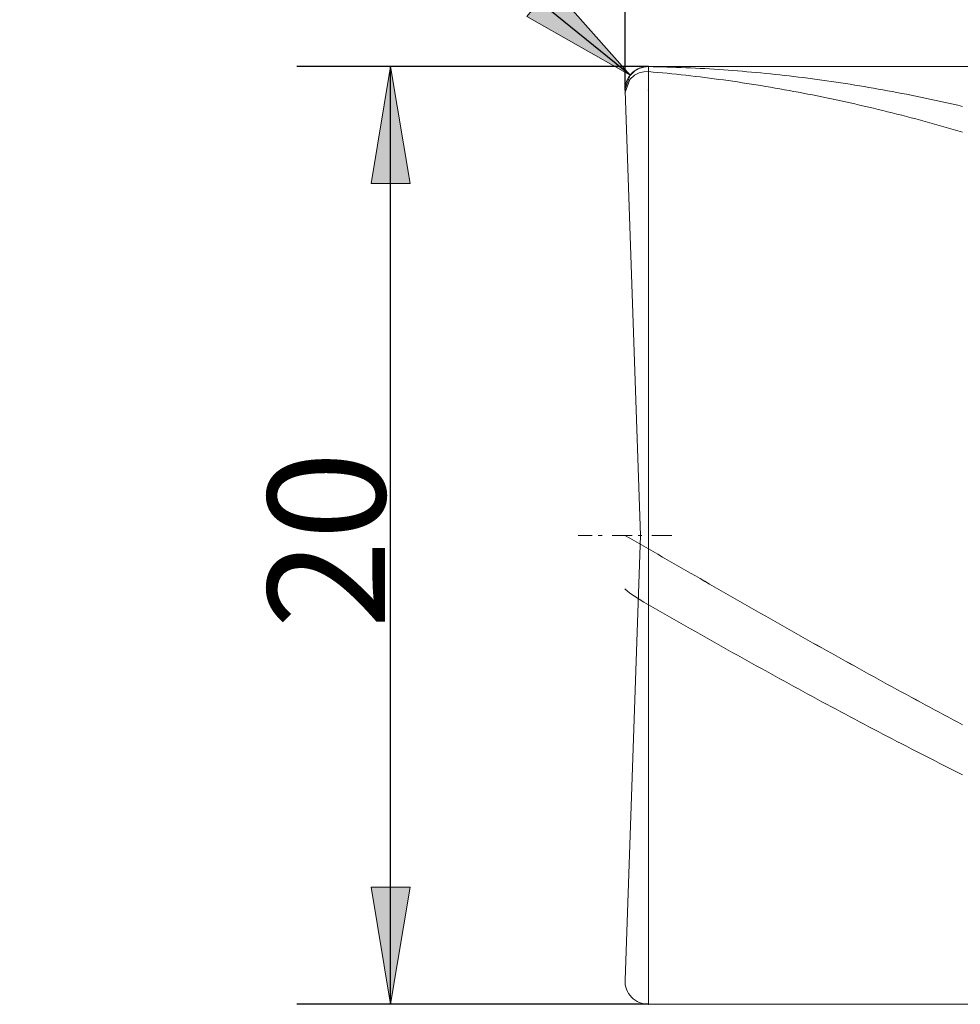
# Model space of a CAD drawing. Units: millimetres. Extents: x -126 to 134, y -103 to 103.
# Drawn here: x -67 to -47, y -19 to 2 of the extents above; entities that cross this region are included whole.
import ezdxf

# ---------------------------------------------------------------- set-up
doc = ezdxf.new("R2010")
doc.units = ezdxf.units.MM
doc.header["$MEASUREMENT"] = 0
doc.layers.get('0').update_dxf_attribs({"lineweight": 0})
doc.layers.add('Bemassung', color=7, linetype='Continuous', lineweight=0)
doc.layers.add('Geo', color=7, linetype='Continuous', lineweight=0)
doc.styles.get("Standard").update_dxf_attribs({"font": 'Arial'})
doc.dimstyles.new('BEM-ISBE', dxfattribs={"dimtxt": 2.5, "dimasz": 2.5, "dimexe": 1.25, "dimexo": 0.625, "dimtad": 1, "dimdec": 3, "dimzin": 0, "dimdsep": 46, "dimtxsty": 'Standard', "dimblk": 'VDDIM_DEFAULT', "dimcen": 0.09, "dimadec": 3, "dimazin": 0, "dimtol": 1, "dimtm": 1e-09, "dimtfac": 0.5, "dimtdec": 3, "dimtmove": 0, "dimatfit": 3, "dimfxl": 1, "dimtolj": 1, "dimtzin": 0, "dimarcsym": 0})

# ---------------------------------------------------------------- blocks, each defined once
blk = doc.blocks.new('VDDIM_DEFAULT')
at = {"linetype": 'Continuous'}
blk.add_hatch(color=0, dxfattribs=at).paths.add_polyline_path([(0, 0), (-1, -0.1665), (-1, 0.1665)], flags=0)
at = {"color": 0, "linetype": 'Continuous'}
blk.add_lwpolyline([(0, 0), (-1, -0.1665), (-1, 0.1665), (0, 0)], dxfattribs=at)
blk = doc.blocks.new('*D5')
at = {"layer": 'Bemassung', "color": 0, "lineweight": -2}
for p, q in [((-54.232, 0.266), (-54.232, 20.766)), ((-4.232, 0.766), (-4.232, 11.766)), ((-54.232, 9.766), (-4.232, 9.766))]:
    blk.add_line(p, q, dxfattribs=at)
at = {"layer": 'Bemassung', "color": 0}
for p in [(-4.232, 0.766), (-54.232, 0.266)]:
    blk.add_point(p, dxfattribs=at)
at = {"layer": 'Bemassung', "color": 0, "lineweight": -2, "xscale": 2.5, "yscale": 2.5, "zscale": 2.5, "rotation": 180}
blk.add_blockref('VDDIM_DEFAULT', (-54.232, 9.766), dxfattribs=at)
at = {"layer": 'Bemassung', "color": 0, "lineweight": -2, "xscale": 2.5, "yscale": 2.5, "zscale": 2.5}
blk.add_blockref('VDDIM_DEFAULT', (-4.232, 9.766), dxfattribs=at)
at = {"layer": 'Bemassung', "color": 0, "insert": (-29.746, 10.433), "char_height": 2.5, "attachment_point": 8}
blk.add_mtext('50', dxfattribs=at)
blk = doc.blocks.new('*D8')
at = {"layer": 'Bemassung', "color": 0, "lineweight": -2}
for p, q in [((-54.232, 0.266), (-54.232, 20.766)), ((55.768, 0.466), (55.768, 20.766)), ((55.768, 18.766), (-54.232, 18.766))]:
    blk.add_line(p, q, dxfattribs=at)
at = {"layer": 'Bemassung', "color": 0}
for p in [(55.768, 0.466), (-54.232, 0.266)]:
    blk.add_point(p, dxfattribs=at)
at = {"layer": 'Bemassung', "color": 0, "lineweight": -2, "xscale": 2.5, "yscale": 2.5, "zscale": 2.5, "rotation": 180}
blk.add_blockref('VDDIM_DEFAULT', (-54.232, 18.766), dxfattribs=at)
at = {"layer": 'Bemassung', "color": 0, "lineweight": -2, "xscale": 2.5, "yscale": 2.5, "zscale": 2.5}
blk.add_blockref('VDDIM_DEFAULT', (55.768, 18.766), dxfattribs=at)
at = {"layer": 'Bemassung', "color": 0, "insert": (-1.689, 19.433), "char_height": 2.5, "attachment_point": 8}
blk.add_mtext('110', dxfattribs=at)
blk = doc.blocks.new('*D4')
at = {"layer": 'Bemassung', "color": 0, "lineweight": -2}
blk.add_line((-54.121, 0.581), (-67.14, 11.124), dxfattribs=at)
at = {"layer": 'Bemassung', "color": 0}
for p in [(-54.121, 0.581), (-53.732, 0.266)]:
    blk.add_point(p, dxfattribs=at)
at = {"layer": 'Bemassung', "color": 0, "lineweight": -2, "xscale": 2.5, "yscale": 2.5, "zscale": 2.5, "rotation": 320.996860008736}
blk.add_blockref('VDDIM_DEFAULT', (-54.121, 0.581), dxfattribs=at)
at = {"layer": 'Bemassung', "color": 0, "insert": (-63.571, 8.234), "char_height": 2.5, "attachment_point": 8, "rotation": 320.9969}
blk.add_mtext('R0.5', dxfattribs=at)
blk = doc.blocks.new('*D3')
at = {"layer": 'Bemassung', "color": 0, "lineweight": -2}
for p, q in [((-53.732, 0.766), (-61.232, 0.766)), ((-59.232, -19.234), (-59.232, 0.766)), ((-53.732, -19.234), (-61.232, -19.234))]:
    blk.add_line(p, q, dxfattribs=at)
at = {"layer": 'Bemassung', "color": 0}
for p in [(-53.732, 0.766), (-53.732, -19.234)]:
    blk.add_point(p, dxfattribs=at)
at = {"layer": 'Bemassung', "color": 0, "lineweight": -2, "xscale": 2.5, "yscale": 2.5, "zscale": 2.5}
for p, rotation in [((-59.232, 0.766), 90), ((-59.232, -19.234), 270)]:
    blk.add_blockref('VDDIM_DEFAULT', p, dxfattribs=dict(at, rotation=rotation))
at = {"layer": 'Bemassung', "color": 0, "insert": (-58.566, -9.333), "char_height": 2.5, "attachment_point": 8, "rotation": 90}
blk.add_mtext('20', dxfattribs=at)

msp = doc.modelspace()

# ---------------------------------------------------------------- linework, layer by layer
at = {"layer": 'Geo'}
for p, q in [((-54.1323, 0.5659), (-54.0323, 0.6654)), ((-54.1323, 0.5658), (-54.0323, 0.6653)), ((-54.0323, 0.6654), (-53.9323, 0.7229)), ((-54.0323, 0.6653), (-53.9323, 0.7227)), ((-54.0323, 0.5805), (-53.9323, 0.6305)), ((-53.9323, 0.7229), (-53.8323, 0.7533)), ((-53.9323, 0.7227), (-53.8323, 0.7532)), ((-53.9323, 0.6305), (-53.8323, 0.6538)), ((-53.8323, 0.7533), (-53.7323, 0.7619)), ((-53.8323, 0.7532), (-53.7323, 0.7618)), ((-53.8323, 0.6538), (-53.7323, 0.6554)), ((-53.7323, 0.7661), (-4.2323, 0.7661)), ((-53.7323, 0.7661), (-53.7323, -19.2339)), ((-53.7323, 0.7661), (-53.7323, -19.2339)), ((-53.7323, 0.7619), (-53.6323, 0.7601)), ((-53.7323, 0.7618), (-53.6323, 0.76)), ((-53.7323, 0.6554), (-53.6323, 0.6466)), ((-53.6323, 0.7601), (-53.5323, 0.7579)), ((-53.6323, 0.76), (-53.5323, 0.7578)), ((-53.6323, 0.6466), (-53.5323, 0.6376)), ((-53.5323, 0.7579), (-53.4323, 0.7554)), ((-53.5323, 0.7578), (-53.4323, 0.7553)), ((-53.5323, 0.6376), (-53.4323, 0.6282)), ((-53.4323, 0.7554), (-53.3323, 0.7526)), ((-53.4323, 0.7553), (-53.3323, 0.7525)), ((-53.3323, 0.7526), (-53.2323, 0.7494)), ((-53.3323, 0.7525), (-53.2323, 0.7493)), ((-53.2323, 0.7494), (-53.1323, 0.7459)), ((-53.2323, 0.7493), (-53.1323, 0.7458)), ((-53.1323, 0.7459), (-53.0323, 0.7421)), ((-53.1323, 0.7458), (-53.0323, 0.7419)), ((-53.0323, 0.7421), (-52.9323, 0.7379)), ((-53.0323, 0.7419), (-52.9323, 0.7378)), ((-52.9323, 0.7379), (-52.8323, 0.7334)), ((-52.9323, 0.7378), (-52.8323, 0.7333)), ((-52.8323, 0.7334), (-52.7323, 0.7286)), ((-52.8323, 0.7333), (-52.7323, 0.7285)), ((-52.7323, 0.7286), (-52.6323, 0.7235)), ((-52.7323, 0.7285), (-52.6323, 0.7233)), ((-52.6323, 0.7235), (-52.5323, 0.718)), ((-52.6323, 0.7233), (-52.5323, 0.7178)), ((-52.5323, 0.718), (-52.4323, 0.7121)), ((-52.5323, 0.7178), (-52.4323, 0.712)), ((-52.4323, 0.7121), (-52.3323, 0.706)), ((-52.4323, 0.712), (-52.3323, 0.7058)), ((-52.3323, 0.706), (-52.2323, 0.6995)), ((-52.3323, 0.7058), (-52.2323, 0.6993)), ((-52.2323, 0.6995), (-52.1323, 0.6927)), ((-52.2323, 0.6993), (-52.1323, 0.6925)), ((-52.1323, 0.6927), (-52.0323, 0.6855)), ((-52.1323, 0.6925), (-52.0323, 0.6853)), ((-52.0323, 0.6855), (-51.9323, 0.6781)), ((-52.0323, 0.6853), (-51.9323, 0.6779)), ((-51.9323, 0.6781), (-51.8323, 0.6702)), ((-51.9323, 0.6779), (-51.8323, 0.67)), ((-51.8323, 0.6702), (-51.7323, 0.6621)), ((-51.8323, 0.67), (-51.7323, 0.6619)), ((-51.7323, 0.6621), (-51.6323, 0.6536)), ((-51.7323, 0.6619), (-51.6323, 0.6534)), ((-51.6323, 0.6536), (-51.5323, 0.6448)), ((-51.6323, 0.6534), (-51.5323, 0.6446)), ((-51.5323, 0.6448), (-51.4323, 0.6357)), ((-51.5323, 0.6446), (-51.4323, 0.6355)), ((-51.4323, 0.6357), (-51.3323, 0.6262)), ((-51.4323, 0.6355), (-51.3323, 0.626)), ((-54.2323, 0.2661), (-54.1323, 0.5659)), ((-54.2323, 0.266), (-54.1323, 0.5658)), ((-54.2323, 0.1977), (-54.1323, 0.4886)), ((-54.1323, 0.4886), (-54.0323, 0.5805)), ((-53.4323, 0.6282), (-53.3323, 0.6185)), ((-53.3323, 0.6185), (-53.2323, 0.6084)), ((-53.2323, 0.6084), (-53.1323, 0.5981)), ((-53.1323, 0.5981), (-53.0323, 0.5873)), ((-53.0323, 0.5873), (-52.9323, 0.5763)), ((-52.9323, 0.5763), (-52.8323, 0.565)), ((-52.8323, 0.565), (-52.7323, 0.5533)), ((-52.7323, 0.5533), (-52.6323, 0.5413)), ((-52.6323, 0.5413), (-52.5323, 0.5289)), ((-52.5323, 0.5289), (-52.4323, 0.5163)), ((-52.4323, 0.5163), (-52.3323, 0.5033)), ((-52.3323, 0.5033), (-52.2323, 0.49)), ((-52.2323, 0.49), (-52.1323, 0.4763)), ((-52.1323, 0.4763), (-52.0323, 0.4624)), ((-52.0323, 0.4624), (-51.9323, 0.4481)), ((-51.9323, 0.4481), (-51.8323, 0.4335)), ((-51.8323, 0.4335), (-51.7323, 0.4186)), ((-51.3323, 0.6262), (-51.2323, 0.6165)), ((-51.3323, 0.626), (-51.2323, 0.6163)), ((-51.2323, 0.6165), (-51.1323, 0.6063)), ((-51.2323, 0.6163), (-51.1323, 0.6061)), ((-51.1323, 0.6063), (-51.0323, 0.5959)), ((-51.1323, 0.6061), (-51.0323, 0.5957)), ((-51.0323, 0.5959), (-50.9323, 0.5851)), ((-51.0323, 0.5957), (-50.9323, 0.5849)), ((-50.9323, 0.5851), (-50.8323, 0.574)), ((-50.9323, 0.5849), (-50.8323, 0.5738)), ((-50.8323, 0.574), (-50.7323, 0.5626)), ((-50.8323, 0.5738), (-50.7323, 0.5624)), ((-50.7323, 0.5626), (-50.6323, 0.5509)), ((-50.7323, 0.5624), (-50.6323, 0.5506)), ((-50.6323, 0.5509), (-50.5323, 0.5388)), ((-50.6323, 0.5506), (-50.5323, 0.5386)), ((-50.5323, 0.5388), (-50.4323, 0.5264)), ((-50.5323, 0.5386), (-50.4323, 0.5261)), ((-50.4323, 0.5264), (-50.3323, 0.5137)), ((-50.4323, 0.5261), (-50.3323, 0.5134)), ((-50.3323, 0.5137), (-50.2323, 0.5006)), ((-50.3323, 0.5134), (-50.2323, 0.5004)), ((-50.2323, 0.5006), (-50.1323, 0.4872)), ((-50.2323, 0.5004), (-50.1323, 0.487)), ((-50.1323, 0.4872), (-50.0323, 0.4735)), ((-50.1323, 0.487), (-50.0323, 0.4733)), ((-50.0323, 0.4735), (-49.9323, 0.4595)), ((-50.0323, 0.4733), (-49.9323, 0.4592)), ((-49.9323, 0.4595), (-49.8323, 0.4452)), ((-49.9323, 0.4592), (-49.8323, 0.4449)), ((-49.8323, 0.4452), (-49.7323, 0.4305)), ((-49.8323, 0.4449), (-49.7323, 0.4302)), ((-49.7323, 0.4305), (-49.6323, 0.4155)), ((-49.7323, 0.4302), (-49.6323, 0.4152)), ((-53.9008, -9.2339), (-54.232, 0.2486)), ((-51.7323, 0.4186), (-51.6323, 0.4033)), ((-51.6323, 0.4033), (-51.5323, 0.3877)), ((-51.5323, 0.3877), (-51.4323, 0.3718)), ((-51.4323, 0.3718), (-51.3323, 0.3556)), ((-51.3323, 0.3556), (-51.2323, 0.3391)), ((-51.2323, 0.3391), (-51.1323, 0.3223)), ((-51.1323, 0.3223), (-51.0323, 0.3051)), ((-51.0323, 0.3051), (-50.9323, 0.2876)), ((-50.9323, 0.2876), (-50.8323, 0.2698)), ((-50.8323, 0.2698), (-50.7323, 0.2517)), ((-50.7323, 0.2517), (-50.6323, 0.2332)), ((-50.6323, 0.2332), (-50.5323, 0.2145)), ((-50.5323, 0.2145), (-50.4323, 0.1954)), ((-49.6323, 0.4155), (-49.5323, 0.4002)), ((-49.6323, 0.4152), (-49.5323, 0.3999)), ((-49.5323, 0.4002), (-49.4323, 0.3845)), ((-49.5323, 0.3999), (-49.4323, 0.3843)), ((-49.4323, 0.3845), (-49.3323, 0.3686)), ((-49.4323, 0.3843), (-49.3323, 0.3683)), ((-49.3323, 0.3686), (-49.2323, 0.3523)), ((-49.3323, 0.3683), (-49.2323, 0.352)), ((-49.2323, 0.3523), (-49.1323, 0.3357)), ((-49.2323, 0.352), (-49.1323, 0.3354)), ((-49.1323, 0.3357), (-49.0323, 0.3188)), ((-49.1323, 0.3354), (-49.0323, 0.3185)), ((-49.0323, 0.3188), (-48.9323, 0.3016)), ((-49.0323, 0.3185), (-48.9323, 0.3013)), ((-48.9323, 0.3016), (-48.8323, 0.284)), ((-48.9323, 0.3013), (-48.8323, 0.2837)), ((-48.8323, 0.284), (-48.7323, 0.2661)), ((-48.8323, 0.2837), (-48.7323, 0.2658)), ((-48.7323, 0.2661), (-48.6323, 0.248)), ((-48.7323, 0.2658), (-48.6323, 0.2477)), ((-48.6323, 0.248), (-48.5323, 0.2295)), ((-48.6323, 0.2477), (-48.5323, 0.2292)), ((-48.5323, 0.2295), (-48.4323, 0.2106)), ((-48.5323, 0.2292), (-48.4323, 0.2103)), ((-48.4323, 0.2106), (-48.3323, 0.1915)), ((-48.4323, 0.2103), (-48.3323, 0.1912)), ((-50.4323, 0.1954), (-50.3323, 0.176)), ((-50.3323, 0.176), (-50.2323, 0.1563)), ((-50.2323, 0.1563), (-50.1323, 0.1363)), ((-50.1323, 0.1363), (-50.0323, 0.116)), ((-50.0323, 0.116), (-49.9323, 0.0954)), ((-49.9323, 0.0954), (-49.8323, 0.0744)), ((-49.8323, 0.0744), (-49.7323, 0.0532)), ((-49.7323, 0.0532), (-49.6323, 0.0316)), ((-49.6323, 0.0316), (-49.5323, 0.0097)), ((-49.5323, 0.0097), (-49.4323, -0.0124)), ((-48.3323, 0.1915), (-48.2323, 0.1721)), ((-48.3323, 0.1912), (-48.2323, 0.1718)), ((-48.2323, 0.1721), (-48.1323, 0.1523)), ((-48.2323, 0.1718), (-48.1323, 0.152)), ((-48.1323, 0.1523), (-48.0323, 0.1322)), ((-48.1323, 0.152), (-48.0323, 0.1319)), ((-48.0323, 0.1322), (-47.9323, 0.1118)), ((-48.0323, 0.1319), (-47.9323, 0.1115)), ((-47.9323, 0.1118), (-47.8323, 0.0912)), ((-47.9323, 0.1115), (-47.8323, 0.0908)), ((-47.8323, 0.0912), (-47.7323, 0.0701)), ((-47.8323, 0.0908), (-47.7323, 0.0698)), ((-47.7323, 0.0701), (-47.6323, 0.0488)), ((-47.7323, 0.0698), (-47.6323, 0.0485)), ((-47.6323, 0.0488), (-47.5323, 0.0272)), ((-47.6323, 0.0485), (-47.5323, 0.0269)), ((-47.5323, 0.0272), (-47.4323, 0.0053)), ((-47.5323, 0.0269), (-47.4323, 0.0049)), ((-47.4323, 0.0053), (-47.3323, -0.017)), ((-47.4323, 0.0049), (-47.3323, -0.0173)), ((-49.4323, -0.0124), (-49.3323, -0.0349)), ((-49.3323, -0.0349), (-49.2323, -0.0577)), ((-49.2323, -0.0577), (-49.1323, -0.0808)), ((-49.1323, -0.0808), (-49.0323, -0.1042)), ((-49.0323, -0.1042), (-48.9323, -0.1279)), ((-48.9323, -0.1279), (-48.8323, -0.1519)), ((-48.8323, -0.1519), (-48.7323, -0.1763)), ((-48.7323, -0.1763), (-48.6323, -0.2009)), ((-48.6323, -0.2009), (-48.5323, -0.2258)), ((-47.3323, -0.017), (-47.2323, -0.0395)), ((-47.3323, -0.0173), (-47.2323, -0.0399)), ((-47.2323, -0.0395), (-47.1323, -0.0624)), ((-47.2323, -0.0399), (-47.1323, -0.0627)), ((-47.1323, -0.0624), (-47.0323, -0.0855)), ((-47.1323, -0.0627), (-47.0323, -0.0859)), ((-48.5323, -0.2258), (-48.4323, -0.251)), ((-48.4323, -0.251), (-48.3323, -0.2765)), ((-48.3323, -0.2765), (-48.2323, -0.3024)), ((-48.2323, -0.3024), (-48.1323, -0.3285)), ((-48.1323, -0.3285), (-48.0323, -0.3549)), ((-48.0323, -0.3549), (-47.9323, -0.3816)), ((-47.9323, -0.3816), (-47.8323, -0.4086)), ((-47.8323, -0.4086), (-47.7323, -0.4359)), ((-47.7323, -0.4359), (-47.6323, -0.4635)), ((-47.6323, -0.4635), (-47.5323, -0.4914)), ((-47.5323, -0.4914), (-47.4323, -0.5195)), ((-47.4323, -0.5195), (-47.3323, -0.548)), ((-47.3323, -0.548), (-47.2323, -0.5768)), ((-47.2323, -0.5768), (-47.1323, -0.6058)), ((-47.1323, -0.6058), (-47.0323, -0.6351)), ((-55.2323, -9.2339), (-54.9323, -9.2339)), ((-54.8048, -9.2339), (-54.7198, -9.2339)), ((-54.5073, -9.2339), (-54.0823, -9.2339)), ((-54.2323, -9.2339), (-54.1323, -9.2905)), ((-54.2323, -9.2339), (-54.2323, -9.2339)), ((-54.2323, -9.2339), (-54.2323, -9.2339)), ((-54.2323, -9.2345), (-54.1323, -9.2911)), ((-53.9008, -9.2339), (-54.232, -18.7165)), ((-53.9548, -9.2339), (-53.8698, -9.2339)), ((-53.6573, -9.2339), (-53.2323, -9.2339)), ((-54.1323, -9.2905), (-54.0323, -9.3482)), ((-54.1323, -9.2911), (-54.0323, -9.3488)), ((-54.0323, -9.3482), (-53.9323, -9.4064)), ((-54.0323, -9.3488), (-53.9323, -9.407)), ((-53.9323, -9.4064), (-53.8323, -9.4646)), ((-53.9323, -9.407), (-53.8323, -9.4652)), ((-53.8323, -9.4646), (-53.7323, -9.5225)), ((-53.8323, -9.4652), (-53.7323, -9.5232)), ((-53.7323, -9.5225), (-53.6323, -9.5803)), ((-53.7323, -9.5232), (-53.6323, -9.5809)), ((-53.6323, -9.5803), (-53.5323, -9.6379)), ((-53.6323, -9.5809), (-53.5323, -9.6386)), ((-53.5323, -9.6379), (-53.4323, -9.6956)), ((-53.5323, -9.6386), (-53.4323, -9.6962)), ((-53.4323, -9.6956), (-53.3323, -9.7533)), ((-53.4323, -9.6962), (-53.3323, -9.7539)), ((-53.3323, -9.7533), (-53.2323, -9.8109)), ((-53.3323, -9.7539), (-53.2323, -9.8115)), ((-53.2323, -9.8109), (-53.1323, -9.8686)), ((-53.2323, -9.8115), (-53.1323, -9.8692)), ((-53.1323, -9.8686), (-53.0323, -9.9262)), ((-53.1323, -9.8692), (-53.0323, -9.9268)), ((-53.0323, -9.9262), (-52.9323, -9.9838)), ((-53.0323, -9.9268), (-52.9323, -9.9844)), ((-52.9323, -9.9838), (-52.8323, -10.0413)), ((-52.9323, -9.9844), (-52.8323, -10.0419)), ((-52.8323, -10.0413), (-52.7323, -10.0989)), ((-52.8323, -10.0419), (-52.7323, -10.0995)), ((-52.7323, -10.0989), (-52.6323, -10.1564)), ((-52.7323, -10.0995), (-52.6323, -10.157)), ((-52.6323, -10.1564), (-52.5323, -10.2138)), ((-52.6323, -10.157), (-52.5323, -10.2144)), ((-52.5323, -10.2138), (-52.4323, -10.2713)), ((-52.5323, -10.2144), (-52.4323, -10.2719)), ((-52.4323, -10.2713), (-52.3323, -10.3287)), ((-52.4323, -10.2719), (-52.3323, -10.3293)), ((-54.2323, -10.3719), (-54.1323, -10.4639)), ((-54.1323, -10.4639), (-54.0323, -10.5332)), ((-52.3323, -10.3287), (-52.2323, -10.386)), ((-52.3323, -10.3293), (-52.2323, -10.3866)), ((-52.2323, -10.386), (-52.1323, -10.4434)), ((-52.2323, -10.3866), (-52.1323, -10.444)), ((-52.1323, -10.4434), (-52.0323, -10.5007)), ((-52.1323, -10.444), (-52.0323, -10.5013)), ((-54.0323, -10.5332), (-53.9323, -10.5978)), ((-53.9323, -10.5978), (-53.8323, -10.6592)), ((-53.8323, -10.6592), (-53.7323, -10.7178)), ((-52.0323, -10.5007), (-51.9323, -10.5579)), ((-52.0323, -10.5013), (-51.9323, -10.5585)), ((-51.9323, -10.5579), (-51.8323, -10.6151)), ((-51.9323, -10.5585), (-51.8323, -10.6157)), ((-51.8323, -10.6151), (-51.7323, -10.6723)), ((-51.8323, -10.6157), (-51.7323, -10.6729)), ((-51.7323, -10.6723), (-51.6323, -10.7294)), ((-51.7323, -10.6729), (-51.6323, -10.73)), ((-53.7323, -10.7178), (-53.6323, -10.7749)), ((-53.6323, -10.7749), (-53.5323, -10.8319)), ((-53.5323, -10.8319), (-53.4323, -10.8889)), ((-53.4323, -10.8889), (-53.3323, -10.9458)), ((-51.6323, -10.7294), (-51.5323, -10.7865)), ((-51.6323, -10.73), (-51.5323, -10.787)), ((-51.5323, -10.7865), (-51.4323, -10.8435)), ((-51.5323, -10.787), (-51.4323, -10.8441)), ((-51.4323, -10.8435), (-51.3323, -10.9004)), ((-51.4323, -10.8441), (-51.3323, -10.901)), ((-51.3323, -10.9004), (-51.2323, -10.9573)), ((-51.3323, -10.901), (-51.2323, -10.9579)), ((-53.3323, -10.9458), (-53.2323, -11.0026)), ((-53.2323, -11.0026), (-53.1323, -11.0594)), ((-53.1323, -11.0594), (-53.0323, -11.1162)), ((-53.0323, -11.1162), (-52.9323, -11.1728)), ((-51.2323, -10.9573), (-51.1323, -11.0142)), ((-51.2323, -10.9579), (-51.1323, -11.0147)), ((-51.1323, -11.0142), (-51.0323, -11.0709)), ((-51.1323, -11.0147), (-51.0323, -11.0715)), ((-51.0323, -11.0709), (-50.9323, -11.1277)), ((-51.0323, -11.0715), (-50.9323, -11.1282)), ((-50.9323, -11.1277), (-50.8323, -11.1843)), ((-52.9323, -11.1728), (-52.8323, -11.2294)), ((-52.8323, -11.2294), (-52.7323, -11.286)), ((-52.7323, -11.286), (-52.6323, -11.3424)), ((-50.9323, -11.1282), (-50.8323, -11.1849)), ((-50.8323, -11.1843), (-50.7323, -11.2409)), ((-50.8323, -11.1849), (-50.7323, -11.2415)), ((-50.7323, -11.2409), (-50.6323, -11.2974)), ((-50.7323, -11.2415), (-50.6323, -11.298)), ((-50.6323, -11.2974), (-50.5323, -11.3539)), ((-50.6323, -11.298), (-50.5323, -11.3545)), ((-52.6323, -11.3424), (-52.5323, -11.3988)), ((-52.5323, -11.3988), (-52.4323, -11.4552)), ((-52.4323, -11.4552), (-52.3323, -11.5114)), ((-52.3323, -11.5114), (-52.2323, -11.5676)), ((-50.5323, -11.3539), (-50.4323, -11.4103)), ((-50.5323, -11.3545), (-50.4323, -11.4109)), ((-50.4323, -11.4103), (-50.3323, -11.4666)), ((-50.4323, -11.4109), (-50.3323, -11.4672)), ((-50.3323, -11.4666), (-50.2323, -11.5228)), ((-50.3323, -11.4672), (-50.2323, -11.5234)), ((-50.2323, -11.5228), (-50.1323, -11.579)), ((-50.2323, -11.5234), (-50.1323, -11.5796)), ((-52.2323, -11.5676), (-52.1323, -11.6237)), ((-52.1323, -11.6237), (-52.0323, -11.6797)), ((-52.0323, -11.6797), (-51.9323, -11.7357)), ((-51.9323, -11.7357), (-51.8323, -11.7915)), ((-50.1323, -11.579), (-50.0323, -11.6351)), ((-50.1323, -11.5796), (-50.0323, -11.6357)), ((-50.0323, -11.6351), (-49.9323, -11.6911)), ((-50.0323, -11.6357), (-49.9323, -11.6917)), ((-49.9323, -11.6911), (-49.8323, -11.747)), ((-49.9323, -11.6917), (-49.8323, -11.7476)), ((-49.8323, -11.747), (-49.7323, -11.8029)), ((-49.8323, -11.7476), (-49.7323, -11.8034)), ((-51.8323, -11.7915), (-51.7323, -11.8473)), ((-51.7323, -11.8473), (-51.6323, -11.903)), ((-51.6323, -11.903), (-51.5323, -11.9586)), ((-51.5323, -11.9586), (-51.4323, -12.0141)), ((-49.7323, -11.8029), (-49.6323, -11.8586)), ((-49.7323, -11.8034), (-49.6323, -11.8592)), ((-49.6323, -11.8586), (-49.5323, -11.9143)), ((-49.6323, -11.8592), (-49.5323, -11.9148)), ((-49.5323, -11.9143), (-49.4323, -11.9699)), ((-49.5323, -11.9148), (-49.4323, -11.9704)), ((-51.4323, -12.0141), (-51.3323, -12.0695)), ((-51.3323, -12.0695), (-51.2323, -12.1248)), ((-51.2323, -12.1248), (-51.1323, -12.18)), ((-49.4323, -11.9699), (-49.3323, -12.0253)), ((-49.4323, -11.9704), (-49.3323, -12.0259)), ((-49.3323, -12.0253), (-49.2323, -12.0807)), ((-49.3323, -12.0259), (-49.2323, -12.0813)), ((-49.2323, -12.0807), (-49.1323, -12.136)), ((-49.2323, -12.0813), (-49.1323, -12.1366)), ((-49.1323, -12.136), (-49.0323, -12.1912)), ((-49.1323, -12.1366), (-49.0323, -12.1918)), ((-51.1323, -12.18), (-51.0323, -12.2352)), ((-51.0323, -12.2352), (-50.9323, -12.2902)), ((-50.9323, -12.2902), (-50.8323, -12.3451)), ((-50.8323, -12.3451), (-50.7323, -12.3999)), ((-49.0323, -12.1912), (-48.9323, -12.2463)), ((-49.0323, -12.1918), (-48.9323, -12.2469)), ((-48.9323, -12.2463), (-48.8323, -12.3013)), ((-48.9323, -12.2469), (-48.8323, -12.3019)), ((-48.8323, -12.3013), (-48.7323, -12.3562)), ((-48.8323, -12.3019), (-48.7323, -12.3568)), ((-48.7323, -12.3562), (-48.6323, -12.411)), ((-48.7323, -12.3568), (-48.6323, -12.4116)), ((-50.7323, -12.3999), (-50.6323, -12.4546)), ((-50.6323, -12.4546), (-50.5323, -12.5092)), ((-50.5323, -12.5092), (-50.4323, -12.5637)), ((-50.4323, -12.5637), (-50.3323, -12.6181)), ((-48.6323, -12.411), (-48.5323, -12.4657)), ((-48.6323, -12.4116), (-48.5323, -12.4663)), ((-48.5323, -12.4657), (-48.4323, -12.5203)), ((-48.5323, -12.4663), (-48.4323, -12.5209)), ((-48.4323, -12.5203), (-48.3323, -12.5748)), ((-48.4323, -12.5209), (-48.3323, -12.5753)), ((-48.3323, -12.5748), (-48.2323, -12.6291)), ((-48.3323, -12.5753), (-48.2323, -12.6297)), ((-50.3323, -12.6181), (-50.2323, -12.6724)), ((-50.2323, -12.6724), (-50.1323, -12.7266)), ((-50.1323, -12.7266), (-50.0323, -12.7806)), ((-50.0323, -12.7806), (-49.9323, -12.8345)), ((-48.2323, -12.6291), (-48.1323, -12.6834)), ((-48.2323, -12.6297), (-48.1323, -12.6839)), ((-48.1323, -12.6834), (-48.0323, -12.7375)), ((-48.1323, -12.6839), (-48.0323, -12.7381)), ((-48.0323, -12.7375), (-47.9323, -12.7915)), ((-48.0323, -12.7381), (-47.9323, -12.7921)), ((-47.9323, -12.7915), (-47.8323, -12.8454)), ((-47.9323, -12.7921), (-47.8323, -12.846)), ((-49.9323, -12.8345), (-49.8323, -12.8883)), ((-49.8323, -12.8883), (-49.7323, -12.942)), ((-49.7323, -12.942), (-49.6323, -12.9956)), ((-49.6323, -12.9956), (-49.5323, -13.049)), ((-47.8323, -12.8454), (-47.7323, -12.8992)), ((-47.8323, -12.846), (-47.7323, -12.8998)), ((-47.7323, -12.8992), (-47.6323, -12.9529)), ((-47.7323, -12.8998), (-47.6323, -12.9534)), ((-47.6323, -12.9529), (-47.5323, -13.0064)), ((-47.6323, -12.9534), (-47.5323, -13.0069)), ((-47.5323, -13.0064), (-47.4323, -13.0598)), ((-47.5323, -13.0069), (-47.4323, -13.0603)), ((-49.5323, -13.049), (-49.4323, -13.1023)), ((-49.4323, -13.1023), (-49.3323, -13.1555)), ((-49.3323, -13.1555), (-49.2323, -13.2085)), ((-49.2323, -13.2085), (-49.1323, -13.2614)), ((-47.4323, -13.0598), (-47.3323, -13.1131)), ((-47.4323, -13.0603), (-47.3323, -13.1136)), ((-47.3323, -13.1131), (-47.2323, -13.1662)), ((-47.3323, -13.1136), (-47.2323, -13.1668)), ((-47.2323, -13.1662), (-47.1323, -13.2193)), ((-47.2323, -13.1668), (-47.1323, -13.2198)), ((-47.1323, -13.2193), (-47.0323, -13.2721)), ((-47.1323, -13.2198), (-47.0323, -13.2727)), ((-49.1323, -13.2614), (-49.0323, -13.3142)), ((-49.0323, -13.3142), (-48.9323, -13.3668)), ((-48.9323, -13.3668), (-48.8323, -13.4193)), ((-48.8323, -13.4193), (-48.7323, -13.4717)), ((-48.7323, -13.4717), (-48.6323, -13.5239)), ((-48.6323, -13.5239), (-48.5323, -13.576)), ((-48.5323, -13.576), (-48.4323, -13.628)), ((-48.4323, -13.628), (-48.3323, -13.6797)), ((-48.3323, -13.6797), (-48.2323, -13.7314)), ((-48.2323, -13.7314), (-48.1323, -13.7829)), ((-48.1323, -13.7829), (-48.0323, -13.8342)), ((-48.0323, -13.8342), (-47.9323, -13.8854)), ((-47.9323, -13.8854), (-47.8323, -13.9364)), ((-47.8323, -13.9364), (-47.7323, -13.9873)), ((-47.7323, -13.9873), (-47.6323, -14.038)), ((-47.6323, -14.038), (-47.5323, -14.0886)), ((-47.5323, -14.0886), (-47.4323, -14.139)), ((-47.4323, -14.139), (-47.3323, -14.1892)), ((-47.3323, -14.1892), (-47.2323, -14.2393)), ((-47.2323, -14.2393), (-47.1323, -14.2892)), ((-47.1323, -14.2892), (-47.0323, -14.3389)), ((-53.7323, -19.2339), (-4.2323, -19.2339))]:
    msp.add_line(p, q, dxfattribs=at)
for centre, start, end in [((-53.7323, 0.2661), 90, 182), ((-53.7323, -18.7339), 178, 270)]:
    msp.add_arc(centre, 0.5, start, end, dxfattribs=at)

# ---------------------------------------------------------------- dimensions: what is measured, and where the dimension line sits
at = {"layer": 'Bemassung'}
for base, p1, p2, text, picture, middle in [((-54.2323, 18.7661), (55.7677, 0.4661), (-54.2323, 0.2661), '110', '*D8', (-1.6889, 19.4328)), ((-4.2323, 9.7661), (-54.2323, 0.2661), (-4.2323, 0.7661), '50', '*D5', (-29.7461, 10.4328))]:
    dim = msp.add_linear_dim(base=base, p1=p1, p2=p2, text=text, dimstyle='BEM-ISBE', override={"dimgap": 0.625, "dimlfac": 1, "dimzin": 8, "dimtol": 0, "dimlim": 0, "dimtzin": 8}, dxfattribs=at)
    dim.commit()
    dim.dimension.update_dxf_attribs({"geometry": picture, "text_midpoint": middle})
dim = msp.add_radius_dim(center=(-53.7323, 0.2661), mpoint=(-54.1208, 0.5808), text='R0.5', dimstyle='BEM-ISBE', override={"dimgap": 0.625, "dimlfac": 1, "dimzin": 8, "dimtol": 0, "dimlim": 0, "dimtzin": 8}, dxfattribs=at)
dim.commit()
dim.dimension.update_dxf_attribs({"geometry": '*D4', "text_midpoint": (-63.5709, 8.2341), "dimtype": 164})
dim = msp.add_linear_dim(base=(-59.2323, 0.7661), p1=(-53.7323, -19.2339), p2=(-53.7323, 0.7661), angle=90, text='20', dimstyle='BEM-ISBE', override={"dimgap": 0.625, "dimlfac": 1, "dimzin": 8, "dimtol": 0, "dimlim": 0, "dimtzin": 8}, dxfattribs=at)
dim.commit()
dim.dimension.update_dxf_attribs({"geometry": '*D3', "text_midpoint": (-58.5656, -9.3334)})

doc.saveas('drawing.dxf')
